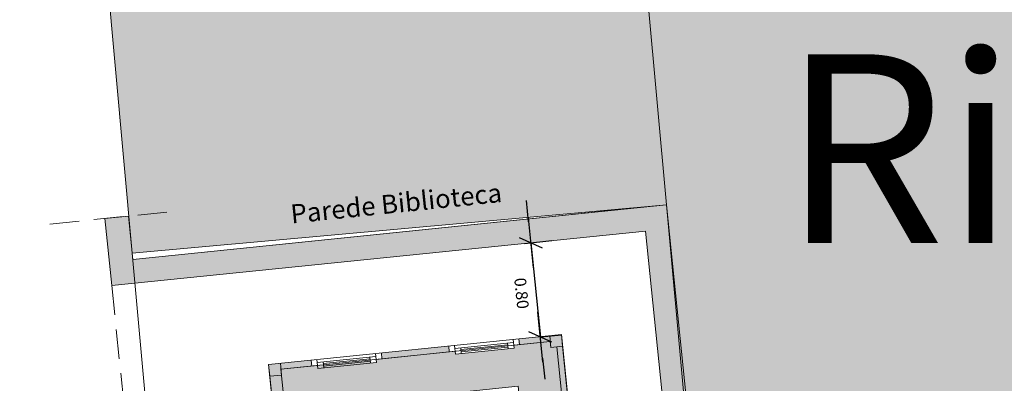
# Model space of a CAD drawing. Units: metres. Extents: x 339639 to 339785, y 7395973 to 7396062.
# Drawn here: x 339722 to 339731, y 7396009 to 7396012 of the extents above; entities that cross this region are included whole.
import ezdxf

# ---------------------------------------------------------------- set-up
doc = ezdxf.new("R2010")
doc.units = ezdxf.units.M
doc.header["$MEASUREMENT"] = 0
doc.linetypes.add('252_BASE_TER$0$HIDDEN', pattern=[0.375, 0.25, -0.125])
doc.layers.get('0').update_dxf_attribs({"lineweight": 18})
for name, color, linetype in [('ARQ-11.LimitesDePiso (V)', 1, 'Continuous'), ('ARQ-12.Layout (MOB)', 251, 'Continuous'), ('ARQ_CO-esquadrias', 3, 'Continuous'), ('CTA', 1, 'Continuous')]:
    doc.layers.add(name, color=color, linetype=linetype)
for name, color, linetype, lineweight in [('New_Interior - Furniture _Pen_No__1', 7, 'Continuous', 13), ('pdf', 7, 'Continuous', 18), ('v05', 5, 'Continuous', 5)]:
    doc.layers.add(name, color=color, linetype=linetype, lineweight=lineweight)
doc.styles.add('ROMANS', font='romans.shx', dxfattribs={"height": 0.03})
doc.styles.add('RSA03', font='arial.ttf')
doc.dimstyles.new('PAACAD', dxfattribs={"dimtxt": 0.15, "dimasz": 0.18, "dimexe": 0.18, "dimexo": 0.15, "dimgap": 0.09, "dimtad": 1, "dimzin": 0, "dimdsep": 46, "dimtxsty": 'ROMANS', "dimblk": 'DE2', "dimcen": 0.09, "dimclrd": 1, "dimclre": 1, "dimclrt": 2, "dimaunit": 1, "dimadec": 3, "dimazin": 0, "dimtfac": 1, "dimtix": 1, "dimtmove": 2, "dimatfit": 3, "dimldrblk": 'DOTSMALL', "dimfxl": 0.18, "dimtolj": 1, "dimtzin": 4, "dimarcsym": 0})

# ---------------------------------------------------------------- blocks, each defined once
blk = doc.blocks.new('DE2')
at = {"layer": 'CTA'}
for p, q in [((-0.3, -0.52), (0.3, 0.52)), ((-1.188, 0), (1.188, 0))]:
    blk.add_line(p, q, dxfattribs=at)
blk = doc.blocks.new('*D22')
at = {"layer": 'ARQ-11.LimitesDePiso (V)', "color": 1, "lineweight": -2, "ltscale": 5, "transparency": 16777216}
for p, q in [((339726.5053, 7396010.7589), (339726.487, 7396010.9379)), ((339726.4699, 7396010.5743), (339726.7027, 7396010.5982)), ((339726.5237, 7396010.5798), (339726.6056, 7396009.7801)), ((339726.6098, 7396009.7805), (339726.7847, 7396009.7984)), ((339726.6239, 7396009.601), (339726.6423, 7396009.422))]:
    blk.add_line(p, q, dxfattribs=at)
at = {"layer": 'Defpoints', "color": 0, "ltscale": 5, "transparency": 16777216}
for p in [(339726.3207, 7396010.559), (339726.4605, 7396009.7652), (339726.6056, 7396009.7801)]:
    blk.add_point(p, dxfattribs=at)
at = {"layer": 'ARQ-11.LimitesDePiso (V)', "color": 1, "lineweight": -2, "ltscale": 5, "transparency": 16777216, "xscale": 0.18, "yscale": 0.18, "zscale": 0.18}
for p, rotation in [((339726.5237, 7396010.5798), 275.849693676957), ((339726.6056, 7396009.7801), 95.84969367695697)]:
    blk.add_blockref('DE2', p, dxfattribs=dict(at, rotation=rotation))
at = {"layer": 'ARQ-11.LimitesDePiso (V)', "color": 2, "ltscale": 5, "transparency": 16777216, "insert": (339726.4464, 7396010.1511), "char_height": 0.03, "attachment_point": 5, "rotation": 275.84969, "style": 'ROMANS'}
blk.add_mtext('\\A1;{\\H3.33333x;\\C256;0.80}', dxfattribs=at)
blk = doc.blocks.new('_DotSmall')
at = {"color": 0, "linetype": 'ByBlock', "const_width": 0.5}
blk.add_lwpolyline([(-0.0625, 0, 1), (0.0625, 0, 1)], format="xyb", close=True, dxfattribs=at)

msp = doc.modelspace()

# ---------------------------------------------------------------- hatches: boundary and pattern name
at = {"layer": 'ARQ_CO-esquadrias'}
h = msp.add_hatch(color=252, dxfattribs=at)
h.dxf.hatch_style = 1
h.paths.add_polyline_path([(339726.7949, 7396009.702), (339726.7847, 7396009.8014), (339726.6852, 7396009.7912), (339726.6954, 7396009.6918), (339726.7451, 7396009.6969)])
h.paths.add_polyline_path([(339727.3859, 7396003.9321), (339726.7949, 7396009.702), (339726.7451, 7396009.6969), (339726.8872, 7396008.3097), (339726.5287, 7396008.273), (339726.1229, 7396008.2314), (339726.1331, 7396008.132), (339726.8792, 7396008.2084), (339726.8965, 7396008.2102), (339727.3353, 7396003.927)])
h.paths.add_polyline_path([(339726.6903, 7396009.7415), (339726.6852, 7396009.7912), (339726.4241, 7396009.7645), (339726.4292, 7396009.7148)])
h.paths.add_polyline_path([(339725.8323, 7396009.6536), (339725.8272, 7396009.7034), (339725.2552, 7396009.6448), (339725.2603, 7396009.595)])
h.paths.add_polyline_path([(339724.6634, 7396009.5339), (339724.6583, 7396009.5836), (339724.3972, 7396009.5569), (339724.4023, 7396009.5071)])
h.paths.add_polyline_path([(339724.4074, 7396009.4574), (339724.4023, 7396009.5071), (339724.3972, 7396009.5569), (339724.2977, 7396009.5467), (339724.3079, 7396009.4472)])
h.paths.add_polyline_path([(339725.4367, 7396008.0606), (339725.4265, 7396008.1601), (339724.5494, 7396008.0703), (339724.4074, 7396009.4574), (339724.3079, 7396009.4472), (339724.4602, 7396007.9606)])
h = msp.add_hatch(color=254, dxfattribs=at)
h.dxf.hatch_style = 1
h.paths.add_polyline_path([(339726.7451, 7396009.6969), (339726.6954, 7396009.6918), (339726.6903, 7396009.7415), (339726.3794, 7396009.7097), (339726.382, 7396009.6848), (339725.8846, 7396009.6338), (339725.882, 7396009.6587), (339725.2105, 7396009.5899), (339725.2131, 7396009.5651), (339725.1633, 7396009.56), (339725.1608, 7396009.5848), (339724.4023, 7396009.5071), (339724.5494, 7396008.0703), (339725.4663, 7396008.1642), (339725.4306, 7396008.5124), (339724.862, 7396008.4541), (339724.7861, 7396009.1946), (339726.4172, 7396009.3617), (339726.5287, 7396008.273), (339726.8872, 7396008.3097)])
at = {"layer": 'pdf', "ltscale": 2, "true_color": 0xededed}
h = msp.add_hatch(color=7, dxfattribs=at)
h.dxf.hatch_style = 1
h.paths.add_polyline_path([(339639.1239, 7396061.481), (339639.1239, 7395972.9548), (339646.8192, 7395972.9548), (339646.8186, 7395973.8018), (339646.8986, 7395975.3118), (339647.3386, 7395976.8218), (339648.0186, 7395977.9418), (339649.2486, 7395979.3918), (339650.1286, 7395980.1718), (339651.3586, 7395980.8118), (339652.8286, 7395981.3018), (339654.2286, 7395981.4718), (339656.9386, 7395981.2518), (339666.1386, 7395979.5518), (339688.3186, 7395976.4818), (339698.2886, 7395975.6518), (339704.8286, 7395975.3418), (339712.4086, 7395974.8918), (339720.2086, 7395974.5618), (339727.9286, 7395974.1318), (339735.2886, 7395974.0918), (339746.4786, 7395974.9118), (339748.5586, 7395974.6118), (339750.5386, 7395974.0518), (339752.4886, 7395973.2718), (339752.8695, 7395972.9548), (339764.3252, 7395972.9548), (339764.3252, 7396019.6059), (339763.4186, 7396026.9518), (339762.2686, 7396037.5418), (339761.7386, 7396043.7318), (339761.9386, 7396045.5018), (339762.4276, 7396046.6368), (339763.3486, 7396047.9218), (339764.3252, 7396048.7872), (339764.3252, 7396061.481), (339729.9913, 7396061.481), (339729.0506, 7396061.2878), (339720.8706, 7396059.4478), (339711.4389, 7396061.481)])
h.paths.add_polyline_path([(339707.4386, 7396046.6918), (339715.1886, 7396045.0018), (339720.9086, 7396044.1918), (339724.9786, 7396043.7418), (339728.4586, 7396043.5218), (339731.1086, 7396043.6918), (339733.4786, 7396043.9618), (339736.3686, 7396044.4518), (339739.7286, 7396044.9718), (339741.4886, 7396045.0518), (339743.0886, 7396044.8218), (339744.4486, 7396044.2718), (339745.9986, 7396043.4218), (339747.2486, 7396042.5518), (339748.4586, 7396041.2618), (339749.2286, 7396039.9318), (339749.5186, 7396038.5418), (339753.7756, 7395997.5048), (339754.2686, 7395992.7518), (339754.4486, 7395990.3718), (339754.0086, 7395988.1418), (339752.3486, 7395985.3318), (339750.1086, 7395983.2218), (339746.9786, 7395982.1418), (339741.8886, 7395981.4518), (339734.4486, 7395981.1318), (339727.1586, 7395981.1318), (339712.8486, 7395981.8818), (339707.0386, 7395982.1018), (339697.8286, 7395982.7518), (339690.6786, 7395983.5418), (339684.0786, 7395984.0618), (339658.0686, 7395987.8718), (339654.8286, 7395988.2918), (339651.2386, 7395989.8118), (339649.3586, 7395991.4518), (339647.9486, 7395993.4518), (339647.2186, 7395995.6218), (339647.1186, 7395997.2718), (339647.5386, 7396030.9818), (339647.4386, 7396052.9918), (339647.7486, 7396053.7718), (339648.8386, 7396055.1718), (339649.8686, 7396056.1418), (339650.9686, 7396057.0118), (339652.3686, 7396057.6818), (339654.1386, 7396057.9518), (339655.8886, 7396057.7718), (339662.1636, 7396056.3618), (339663.4986, 7396056.0618), (339672.8086, 7396054.1518)], flags=16)
h.paths.add_polyline_path([(339719.3676, 7396038.4695, -0.472946), (339720.0858, 7396037.1005), (339713.1858, 7396020.7978, -0.491137), (339711.6552, 7396020.395), (339682.882, 7396042.5292, -0.79632), (339684.3443, 7396045.7185)], flags=0)
h.paths.add_polyline_path([(339729.6998, 7396039.4114), (339739.7163, 7396035.6008, -0.311329), (339741.0052, 7396033.7315), (339741.0052, 7396032.5805), (339743.3728, 7396031.6352), (339743.8024, 7396032.3512, -0.263447), (339744.6599, 7396032.8367), (339745.1873, 7396032.8367, -0.384252), (339746.182, 7396031.9399), (339749.7969, 7395997.0922), (339750.2842, 7395992.3946), (339750.538, 7395989.0391, -0.4365), (339748.5437, 7395986.8883), (339740.3691, 7395986.8883), (339731.7577, 7395993.547), (339729.2786, 7395993.3218), (339723.7588, 7396003.6863), (339723.1386, 7396010.4918), (339722.578, 7396016.682), (339717.4543, 7396019.9571, -0.368321), (339716.6969, 7396022.4387), (339722.3996, 7396035.5754), (339723.8306, 7396037.6124, -0.34306)], flags=0)
h.paths.add_polyline_path([(339688.6341, 7396035.2309), (339689.0581, 7396034.7008), (339689.0581, 7396034.3563), (339688.6871, 7396033.8262), (339688.3425, 7396033.8262), (339681.2131, 7396033.5876), (339680.7625, 7396033.5876), (339680.524, 7396033.8527), (339680.524, 7396034.1442), (339680.524, 7396034.7008), (339681.16, 7396039.1799), (339681.4251, 7396039.657), (339682.1407, 7396040.028), (339682.6177, 7396040.028), (339683.2273, 7396039.7365)], flags=0)
h.paths.add_polyline_path([(339692.3446, 7396026.5465), (339692.3446, 7396028.1273, 0.515772), (339689.2907, 7396030.3002), (339688.3514, 7396029.9743), (339687.0438, 7396028.9849), (339686.3034, 7396028.6621, -0.147928), (339684.9808, 7396028.5062), (339683.7574, 7396028.7242), (339682.2069, 7396028.8435), (339680.9348, 7396028.658), (339680.0469, 7396028.0749), (339679.4496, 7396027.3993), (339678.2437, 7396015.5132), (339705.9086, 7396011.4018), (339704.3986, 7396002.5518), (339693.1186, 7396004.1918), (339690.9686, 7395989.3518), (339655.9086, 7395993.9518), (339658.1586, 7396010.7918), (339671.9286, 7396008.8218), (339673.1386, 7396016.2718), (339676.0826, 7396042.2192, -0.409187), (339678.2481, 7396044.0004, -0.404935), (339679.9308, 7396041.7836), (339676.7821, 7396015.7304), (339678.2437, 7396015.5132), (339679.4496, 7396027.3993), (339680.0469, 7396028.0749), (339680.9348, 7396028.658), (339682.2069, 7396028.8435), (339683.7574, 7396028.7242), (339684.9808, 7396028.5062, 0.147928), (339686.3034, 7396028.6621), (339687.0438, 7396028.9849), (339688.3514, 7396029.9743), (339689.2907, 7396030.3002, -0.515772), (339692.3446, 7396028.1273), (339692.3446, 7396026.5465), (339693.0513, 7396026.9706), (339693.1166, 7396027.0269, -0.043011), (339692.9774, 7396026.9262)], flags=0)
h.paths.add_polyline_path([(339675.1286, 7396043.3118), (339672.2986, 7396019.8118), (339659.6386, 7396021.3418), (339662.4686, 7396044.8318)], flags=0)
h.paths.add_polyline_path([(339739.1256, 7396031.4218), (339742.6286, 7396031.7418), (339743.7686, 7396019.3218), (339740.2576, 7396019.0018)], flags=0)
h.paths.add_polyline_path([(339715.3088, 7396005.2905), (339726.8703, 7395992.3747), (339727.162, 7395992.0488, -0.638818), (339726.4439, 7395990.3822), (339713.2117, 7395990.0246), (339713.2117, 7395989.1866, -0.430356), (339711.1022, 7395987.1896), (339709.8915, 7395987.256, -0.207784), (339708.4669, 7395987.9699), (339708.166, 7395988.3297, -0.276207), (339707.8438, 7395990.3573), (339708.7238, 7395992.5513), (339713.6336, 7396004.9907, -0.557898)], flags=0)
h.paths.add_polyline_path([(339722.0735, 7395984.6161), (339734.1619, 7395984.395, -0.238187), (339735.7564, 7395983.5528), (339736.6056, 7395982.3562), (339719.5903, 7395982.6742), (339720.4301, 7395983.8073, -0.242391)], flags=0)
h.paths.add_polyline_path([(339728.2509, 7396010.1466), (339736.7661, 7396010.1466), (339736.7661, 7396012.5859), (339728.2509, 7396012.5859)], flags=8)
h.paths.add_polyline_path([(339728.2438, 7396012.5741), (339738.3895, 7396012.5741), (339738.3895, 7396015.056), (339728.2438, 7396015.056)], flags=8)
h.paths.add_polyline_path([(339728.2509, 7396014.9504), (339739.3767, 7396014.9504), (339739.3767, 7396017.3897), (339728.2509, 7396017.3897)], flags=8)
h.paths.add_polyline_path([(339661.9798, 7395998.6278), (339687.6551, 7395998.6278), (339687.6551, 7396001.1097), (339661.9798, 7396001.1097)], flags=8)
h.paths.add_polyline_path([(339661.9798, 7396001.2351), (339688.155, 7396001.2351), (339688.155, 7396003.717), (339661.9798, 7396003.717)], flags=8)
at = {"layer": 'pdf', "ltscale": 2}
h = msp.add_hatch(color=252, dxfattribs=at)
h.dxf.hatch_style = 1
h.paths.add_polyline_path([(339662.4686, 7396044.8318), (339675.1286, 7396043.3118), (339672.2986, 7396019.8118), (339659.6386, 7396021.3418)])
h.paths.add_polyline_path([(339673.1386, 7396016.2718), (339705.9086, 7396011.4018), (339704.3986, 7396002.5518), (339693.1186, 7396004.1918), (339690.9686, 7395989.3518), (339655.9086, 7395993.9518), (339658.1586, 7396010.7918), (339671.9286, 7396008.8218)])
h.paths.add_polyline_path([(339726.9606, 7396018.7518), (339725.8186, 7396031.2818), (339739.0286, 7396032.4818), (339739.1256, 7396031.4218), (339740.2576, 7396019.0018), (339742.4886, 7395994.5218), (339729.2786, 7395993.3218), (339727.6766, 7396010.9018)])
h.paths.add_polyline_path([(339726.9606, 7396018.7518), (339727.6766, 7396010.9018), (339723.1386, 7396010.4918), (339722.4286, 7396018.3318)])
h.paths.add_polyline_path([(339739.1256, 7396031.4218), (339742.6286, 7396031.7418), (339743.7686, 7396019.3218), (339740.2576, 7396019.0018)])
at = {"layer": 'pdf'}
h = msp.add_hatch(color=252, dxfattribs=at)
h.dxf.hatch_style = 1
h.paths.add_polyline_path([(339722.9071, 7396010.786), (339723.1061, 7396010.8063), (339723.1439, 7396010.4374), (339727.6766, 7396010.9018), (339729.4761, 7395993.3373), (339729.9408, 7395993.3847), (339729.9612, 7395993.1858), (339729.2973, 7395993.1177), (339727.498, 7396010.6789), (339722.9653, 7396010.2181)])

# ---------------------------------------------------------------- linework, layer by layer
msp.add_line((339724.3079, 7396009.4472), (339724.4602, 7396007.9606))
msp.add_lwpolyline([(339726.5287, 7396008.273), (339726.4172, 7396009.3617), (339726.4172, 7396009.3617), (339726.4172, 7396009.3617), (339724.7861, 7396009.1946), (339724.862, 7396008.4541), (339725.4306, 7396008.5124), (339725.4663, 7396008.1642), (339724.5494, 7396008.0703), (339724.4023, 7396009.5071), (339726.6903, 7396009.7415), (339726.6954, 7396009.6918), (339726.7451, 7396009.6969), (339726.8872, 7396008.3097)], close=True)
at = {"layer": 'ARQ-12.Layout (MOB)', "color": 0, "linetype": '252_BASE_TER$0$HIDDEN', "lineweight": 5}
msp.add_line((339722.4396, 7396010.7381), (339723.5301, 7396010.8498), dxfattribs=at)
at = {"layer": 'ARQ-12.Layout (MOB)', "color": 0, "linetype": '252_BASE_TER$0$HIDDEN', "lineweight": 5, "ltscale": 5}
msp.add_lwpolyline([(339723.1386, 7396010.4918), (339723.7588, 7396003.6863), (339729.2786, 7395993.3218)], dxfattribs=at)
at = {"layer": 'ARQ-12.Layout (MOB)', "color": 0, "linetype": '252_BASE_TER$0$HIDDEN', "lineweight": 5}
msp.add_lwpolyline([(339722.9653, 7396010.2181), (339723.6616, 7396003.42), (339729.2972, 7395993.1179)], dxfattribs=at)
at = {"layer": 'New_Interior - Furniture _Pen_No__1', "color": 7, "linetype": 'Continuous', "lineweight": 5}
for p, q in [((339726.7847, 7396009.8014), (339724.2977, 7396009.5467)), ((339726.3769, 7396009.7345), (339725.8795, 7396009.6836)), ((339726.382, 7396009.6848), (339726.3743, 7396009.7594)), ((339726.3794, 7396009.7097), (339726.6903, 7396009.7415)), ((339726.4241, 7396009.7645), (339726.4292, 7396009.7148)), ((339726.6852, 7396009.7912), (339726.6954, 7396009.6918)), ((339726.7949, 7396009.702), (339726.7847, 7396009.8014)), ((339725.2105, 7396009.5899), (339725.882, 7396009.6587)), ((339725.8323, 7396009.6536), (339725.8272, 7396009.7034)), ((339725.8846, 7396009.6338), (339725.8769, 7396009.7085)), ((339725.8846, 7396009.6338), (339726.382, 7396009.6848)), ((339725.9292, 7396009.6887), (339725.9343, 7396009.6389)), ((339725.9307, 7396009.6738), (339726.3287, 7396009.7145)), ((339726.3307, 7396009.6946), (339725.9328, 7396009.6539)), ((339726.3322, 7396009.6797), (339726.3271, 7396009.7294)), ((339726.7949, 7396009.702), (339726.6954, 7396009.6918)), ((339727.3859, 7396003.9321), (339726.7949, 7396009.702)), ((339724.6634, 7396009.5339), (339724.6583, 7396009.5836)), ((339724.7157, 7396009.5141), (339724.708, 7396009.5887)), ((339725.208, 7396009.6148), (339724.7106, 7396009.5639)), ((339724.7603, 7396009.5689), (339724.7654, 7396009.5192)), ((339724.7619, 7396009.554), (339725.1598, 7396009.5948)), ((339725.1618, 7396009.5749), (339724.7639, 7396009.5341)), ((339725.1633, 7396009.56), (339725.1582, 7396009.6097)), ((339725.2131, 7396009.5651), (339725.2054, 7396009.6397)), ((339725.2603, 7396009.595), (339725.2552, 7396009.6448)), ((339724.2977, 7396009.5467), (339724.3079, 7396009.4472)), ((339724.3972, 7396009.5569), (339724.4074, 7396009.4574)), ((339724.4023, 7396009.5071), (339724.7131, 7396009.539)), ((339724.7157, 7396009.5141), (339725.2131, 7396009.5651)), ((339724.4074, 7396009.4574), (339724.3079, 7396009.4472))]:
    msp.add_line(p, q, dxfattribs=at)
at = {"layer": 'pdf'}
msp.add_lwpolyline([(339722.9071, 7396010.786), (339723.1061, 7396010.8063), (339723.1439, 7396010.4374), (339727.6766, 7396010.9018), (339729.4761, 7395993.3373), (339729.9408, 7395993.3847), (339729.9612, 7395993.1858), (339729.2973, 7395993.1177), (339727.498, 7396010.6789), (339722.9653, 7396010.2181), (339722.9071, 7396010.786)], dxfattribs=at)
at = {"layer": 'pdf', "color": 5}
msp.add_lwpolyline([(339724.2977, 7396009.5467), (339726.7847, 7396009.8014), (339727.3961, 7396003.8327), (339724.9091, 7396003.5779), (339724.2977, 7396009.5467)], dxfattribs=at)
at = {"layer": 'v05'}
for p, q in [((339722.9653, 7396010.2181), (339722.9071, 7396010.786)), ((339723.1439, 7396010.4374), (339723.1061, 7396010.8063))]:
    msp.add_line(p, q, dxfattribs=at)
for points in [[(339726.9606, 7396018.7518), (339725.8186, 7396031.2818), (339739.0286, 7396032.4818), (339739.1256, 7396031.4218), (339740.2576, 7396019.0018), (339742.4886, 7395994.5218), (339729.2786, 7395993.3218), (339727.6766, 7396010.9018)], [(339726.9606, 7396018.7518), (339727.6766, 7396010.9018), (339723.1386, 7396010.4918), (339722.4286, 7396018.3318)]]:
    msp.add_lwpolyline(points, close=True, dxfattribs=at)
for points in [[(339723.1439, 7396010.4374), (339727.4776, 7396010.8815), (339727.6766, 7396010.9018), (339729.4761, 7395993.3373)], [(339729.9612, 7395993.1858), (339729.9612, 7395993.1858), (339729.2972, 7395993.1179), (339727.498, 7396010.6789), (339722.9653, 7396010.2181)]]:
    msp.add_lwpolyline(points, dxfattribs=at)

# ---------------------------------------------------------------- texts
at = {"color": 7, "true_color": 0xffffff, "style": 'RSA03'}
msp.add_text('Ricardo', height=1.6, dxfattribs=at).set_placement((339728.6575, 7396010.5793))
at = {"color": 7, "style": 'RSA03'}
msp.add_text('Parede Biblioteca', height=0.16, rotation=5.84969, dxfattribs=at).set_placement((339724.493, 7396010.7431))

# ---------------------------------------------------------------- dimensions: what is measured, and where the dimension line sits
at = {"layer": 'ARQ-11.LimitesDePiso (V)', "ltscale": 5}
dim = msp.add_linear_dim(base=(339726.6056, 7396009.7801), p1=(339726.3207, 7396010.559), p2=(339726.4605, 7396009.7652), angle=95.84969, text='{\\H3.33333x;\\C256;<>}', dimstyle='PAACAD', dxfattribs=at)
dim.commit()
dim.dimension.update_dxf_attribs({"geometry": '*D22', "text_midpoint": (339726.4464, 7396010.1511), "dimtype": 160})

doc.saveas('drawing.dxf')
